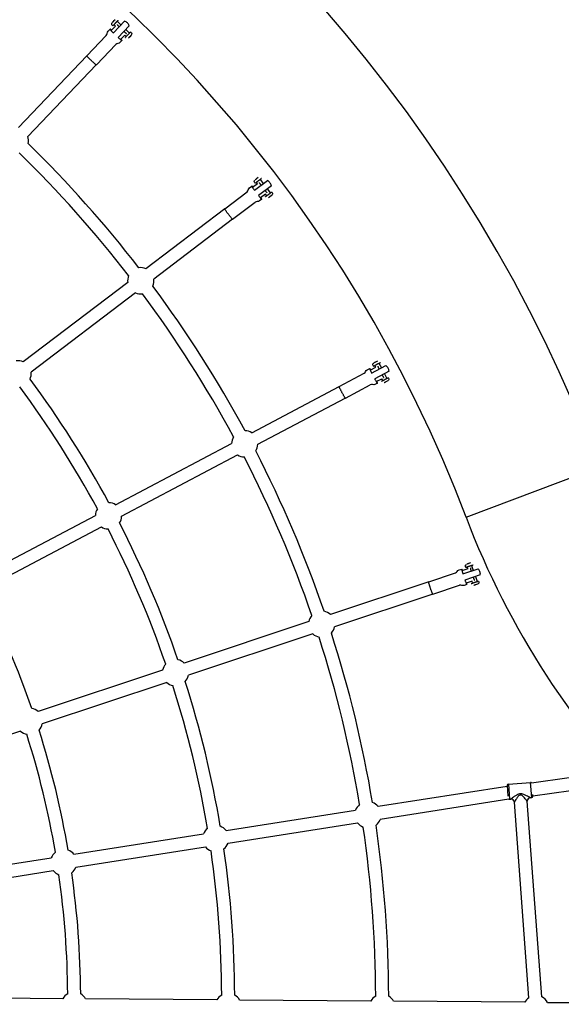
# Model space of a CAD drawing. Units: millimetres. Extents: x 99665 to 125185, y -14886 to 16051.
# Drawn here: x 110142 to 110967, y 9408 to 10907 of the extents above; entities that cross this region are included whole.
import ezdxf

# ---------------------------------------------------------------- set-up
doc = ezdxf.new("R2010")
doc.units = ezdxf.units.MM
doc.header["$LTSCALE"] = 500
doc.header["$MEASUREMENT"] = 0
for name, color, linetype, true_color in [('Default', 7, 'Continuous', 0x000000), ('Make2D', 7, 'Continuous', 0x000000), ('usezones$EN', 70, 'Continuous', 0x7fff00), ('usezones$EN$DIMS', 70, 'Continuous', 0x7fff00)]:
    doc.layers.add(name, color=color, linetype=linetype, true_color=true_color)
doc.styles.add('Arial', font='txt')
doc.dimstyles.new('EN RC DIMS', dxfattribs={"dimtxt": 400, "dimasz": 250, "dimexe": 150, "dimexo": 150, "dimgap": 250, "dimtad": 0, "dimtih": 1, "dimtoh": 1, "dimzin": 1, "dimdsep": 46, "dimtxsty": 'Arial', "dimcen": 150, "dimazin": 0, "dimtfac": 1, "dimtdec": 4, "dimtix": 1, "dimtmove": 1, "dimatfit": 3, "dimfxl": 0, "dimtolj": 1, "dimtzin": 1, "dimarcsym": 0})

# ---------------------------------------------------------------- blocks, each defined once
blk = doc.blocks.new('*D1')
at = {"layer": 'Defpoints', "color": 0}
for p in [(125185.4, 15788.4), (103610.2, 9416.3), (125185.4, -11445.2)]:
    blk.add_point(p, dxfattribs=at)
at = {"layer": 'usezones$EN$DIMS', "color": 0, "lineweight": -2}
for p, q in [((103610.2, 9566.3), (103610.2, 15938.4)), ((125185.4, -11295.2), (125185.4, 15938.4)), ((103860.2, 15788.4), (113003.2, 15788.4)), ((124935.4, 15788.4), (115792.4, 15788.4))]:
    blk.add_line(p, q, dxfattribs=at)
at = {"layer": 'usezones$EN$DIMS', "color": 0}
for points in [[(103860.2, 15830.1), (103860.2, 15746.8), (103610.2, 15788.4)], [(124935.4, 15746.8), (124935.4, 15830.1), (125185.4, 15788.4)]]:
    blk.add_solid(points, dxfattribs=at)
at = {"layer": 'usezones$EN$DIMS', "color": 0, "insert": (114397.8, 15788.4), "char_height": 400, "attachment_point": 5, "style": 'Arial'}
blk.add_mtext('\\A1;21575.25', dxfattribs=at)
blk = doc.blocks.new('*D2')
at = {"layer": 'Defpoints', "color": 0}
for p in [(108886.4, 14692.5), (100800.6, -14885.9), (121823.8, -14885.9)]:
    blk.add_point(p, dxfattribs=at)
at = {"layer": 'usezones$EN$DIMS', "color": 0, "lineweight": -2}
for p, q in [((108736.4, 14692.5), (100650.6, 14692.5)), ((100800.6, 14442.5), (100800.6, 357.5)), ((100800.6, -14635.9), (100800.6, -550.9)), ((121673.8, -14885.9), (100650.6, -14885.9))]:
    blk.add_line(p, q, dxfattribs=at)
at = {"layer": 'usezones$EN$DIMS', "color": 0}
for points in [[(100842.3, 14442.5), (100759, 14442.5), (100800.6, 14692.5)], [(100759, -14635.9), (100842.3, -14635.9), (100800.6, -14885.9)]]:
    blk.add_solid(points, dxfattribs=at)
at = {"layer": 'usezones$EN$DIMS', "color": 0, "insert": (100800.6, -96.7), "char_height": 400, "attachment_point": 5, "style": 'Arial'}
blk.add_mtext('\\A1;29578.34', dxfattribs=at)

msp = doc.modelspace()

# ---------------------------------------------------------------- linework, layer by layer
at = {"layer": 'Default'}
msp.add_lwpolyline([(116229.328, 7918.562), (112494.153, 9301.048), (112492.562, 9301.637), (111636.617, 9618.445, -0.02448973), (111542.803, 9658.492), (111372.137, 9762.795, -0.14190334), (111024.014, 10226.324, 1.77817084), (108621.429, 7145.657, -0.08734112), (108967.535, 7042.226), (109754.619, 6647.715), (111004.25, 6021.361), (117394.429, 2818.404)], format="xyb", dxfattribs=at)
at = {"layer": 'Make2D'}
for p, q in [((110284.482, 10887.275), (110301.52, 10905.1)), ((110287.012, 10907.288), (110284.826, 10905.002)), ((110287.674, 10897.67), (110285.415, 10899.829)), ((110290.252, 10904.889), (110296.035, 10899.361)), ((110281.104, 10890.796), (110287.674, 10897.67)), ((110308.749, 10898.19), (110291.71, 10880.365)), ((110303.264, 10892.452), (110309.047, 10886.924)), ((110297.574, 10875.645), (110294.588, 10872.521)), ((110295.381, 10877.15), (110301.951, 10884.023)), ((110304.21, 10881.864), (110301.951, 10884.023)), ((110311.59, 10883.795), (110309.404, 10881.509)), ((110258.581, 10838.471), (110288.217, 10869.474)), ((110140.053, 10743.235), (110244.153, 10852.14)), ((110154.33, 10729.588), (110258.43, 10838.493)), ((110499.42, 10647.588), (110519.064, 10662.495)), ((110505.084, 10666.95), (110502.564, 10665.038)), ((110507.904, 10664.069), (110512.74, 10657.696)), ((110504.217, 10657.348), (110496.642, 10651.6)), ((110504.217, 10657.348), (110502.327, 10659.837)), ((110525.108, 10654.528), (110505.466, 10639.622)), ((110518.785, 10649.73), (110523.621, 10643.357)), ((110510.509, 10634.035), (110507.066, 10631.422)), ((110516.156, 10641.615), (110508.581, 10635.867)), ((110518.045, 10639.126), (110516.156, 10641.615)), ((110525.637, 10639.866), (110523.118, 10637.954)), ((110454.044, 10619.273), (110334.031, 10528.199)), ((110466.128, 10603.494), (110500.294, 10629.421)), ((110465.983, 10603.54), (110345.971, 10512.467)), ((110306.323, 10507.172), (110147.204, 10386.422)), ((110318.262, 10491.439), (110159.143, 10370.689)), ((110675.757, 10373.674), (110684.164, 10378.116)), ((110677.847, 10369.265), (110699.65, 10380.784)), ((110684.164, 10378.116), (110682.705, 10380.879)), ((110686.579, 10387.45), (110683.782, 10385.973)), ((110688.894, 10384.149), (110692.631, 10377.076)), ((110704.321, 10371.942), (110682.519, 10360.423)), ((110684.984, 10356.212), (110693.391, 10360.654)), ((110694.851, 10357.891), (110693.391, 10360.654)), ((110697.303, 10368.234), (110701.04, 10361.161)), ((110495.269, 10278.312), (110628.475, 10348.692)), ((110637.838, 10331.161), (110675.76, 10351.197)), ((110686.589, 10354.091), (110682.767, 10352.072)), ((110702.462, 10357.388), (110699.666, 10355.911)), ((110504.496, 10260.85), (110637.702, 10331.23)), ((110287.902, 10168.748), (110464.514, 10262.062)), ((110297.128, 10151.286), (110473.74, 10244.6)), ((110821.775, 10149.685), (111024.014, 10226.324)), ((110080.534, 10059.185), (110257.146, 10152.499)), ((110089.761, 10041.722), (110266.373, 10135.036)), ((110828.398, 10080.083), (110825.396, 10079.085)), ((110830.138, 10076.446), (110832.66, 10068.854)), ((110824.48, 10071.273), (110815.457, 10068.275)), ((110816.793, 10063.582), (110840.194, 10071.357)), ((110843.346, 10061.867), (110819.946, 10054.092)), ((110824.48, 10071.273), (110823.495, 10074.239)), ((110764.709, 10051.415), (110615.104, 10001.71)), ((110771.059, 10032.581), (110811.761, 10046.104)), ((110822.918, 10047.177), (110818.816, 10045.814)), ((110830.707, 10052.531), (110821.684, 10049.533)), ((110831.693, 10049.565), (110830.707, 10052.531)), ((110835.813, 10059.364), (110838.336, 10051.772)), ((110839.118, 10047.817), (110836.116, 10046.82)), ((110770.936, 10032.672), (110621.331, 9982.968)), ((110582.094, 9990.743), (110392.534, 9927.764)), ((110588.321, 9972), (110398.761, 9909.021)), ((110359.524, 9916.796), (110169.964, 9853.817)), ((110365.751, 9898.054), (110176.191, 9835.074)), ((110143.181, 9824.107), (109952.603, 9760.79)), ((110886.037, 9743.237), (110919.944, 9745.748)), ((110921.643, 9722.811), (110919.944, 9745.748)), ((110921.285, 9745.364), (110978.776, 9753.189)), ((110884.275, 9739.953), (110687.789, 9709.159)), ((110884.19, 9741.1), (110885.388, 9724.918)), ((110886.037, 9743.237), (110887.736, 9720.3)), ((110923.433, 9725.725), (110981.439, 9733.62)), ((110886.986, 9720.387), (110690.847, 9689.647)), ((110887.736, 9720.3), (110889.839, 9720.456)), ((110917.282, 9417.789), (110895.199, 9715.994)), ((110936.978, 9419.248), (110914.895, 9717.453)), ((110919.539, 9722.655), (110921.643, 9722.811)), ((110923.49, 9724.953), (110923.284, 9727.724)), ((110456.085, 9672.846), (110653.424, 9703.774)), ((110459.143, 9653.334), (110656.482, 9684.262)), ((110224.381, 9636.533), (110421.72, 9667.46)), ((110227.439, 9617.021), (110424.778, 9647.948)), ((109992.676, 9600.219), (110190.016, 9631.147)), ((109995.734, 9580.708), (110193.074, 9611.635)), ((110207.521, 9416.544), (110006.713, 9418.074)), ((110442.047, 9414.756), (110242.304, 9416.279)), ((110676.572, 9412.969), (110476.83, 9414.491)), ((110911.098, 9411.181), (110711.356, 9412.704)), ((110945.849, 9410.973), (111252.526, 9409.641))]:
    msp.add_line(p, q, dxfattribs=at)
for points in [[(110283.688, 10898.022), (110282.965, 10898.713, -0.39685254), (110282.749, 10902.822)], [(110244.124, 10852.29), (110273.76, 10883.294, 0.18243695), (110275.126, 10886.513, -0.18294206), (110276.516, 10889.795), (110279.502, 10892.92)], [(110310.774, 10888.731), (110311.497, 10888.04, -0.39685254), (110311.712, 10883.931)], [(110294.588, 10872.521, -0.18290319), (110291.371, 10870.985, 0.18224199), (110288.217, 10869.474)], [(110500.336, 10658.326), (110499.731, 10659.122, -0.39685254), (110500.168, 10663.213)], [(110454.038, 10619.426), (110488.204, 10645.353, 0.18243695), (110490.062, 10648.315, -0.18294206), (110491.953, 10651.337), (110495.396, 10653.95)], [(110507.066, 10631.422, -0.18290319), (110503.647, 10630.414, 0.18224199), (110500.294, 10629.421)], [(110525.613, 10644.869), (110526.217, 10644.072, -0.39685254), (110525.78, 10639.981)], [(110628.495, 10348.844), (110666.417, 10368.88, 0.18243695), (110668.731, 10371.502, -0.18294206), (110671.088, 10374.176), (110674.91, 10376.195)], [(110680.494, 10379.711), (110680.027, 10380.595, -0.39685254), (110681.122, 10384.561)], [(110703.25, 10362.329), (110703.718, 10361.444, -0.39685254), (110702.622, 10357.479)], [(110682.767, 10352.072, -0.18290319), (110679.23, 10351.632, 0.18224199), (110675.76, 10351.197)], [(110821.123, 10073.451), (110820.807, 10074.4, -0.39685254), (110822.54, 10078.131)], [(110764.753, 10051.561), (110805.455, 10065.084, 0.18243695), (110808.169, 10067.289, -0.18294206), (110810.934, 10069.539), (110815.035, 10070.901)], [(110818.816, 10045.814, -0.18290319), (110815.255, 10045.962, 0.18224199), (110811.761, 10046.104)], [(110840.708, 10052.56), (110841.024, 10051.611, -0.39685254), (110839.29, 10047.88)]]:
    msp.add_lwpolyline(points, format="xyb", dxfattribs=at)
for centre, radius, start, end in [((108886.356, 9416.253), 2069.7, 20.754345, 263.344978), ((110297.231, 10893.377), 12.5, 46.292237, 69.870434), ((110297.231, 10893.377), 12.5, 22.714111, 46.292225), ((110135.174, 10723.839), 20, 345.602268, 16.704859), ((108885.838, 9416.824), 1817.947, 37.743122, 45.742902), ((108885.822, 9416.811), 1798.218, 37.746148, 45.739868), ((110512.974, 10651.597), 12.5, 37.19377, 60.771969), ((110512.974, 10651.597), 12.5, 13.615646, 37.193759), ((110326.147, 10509.819), 20, 66.781136, 97.883509), ((110326.147, 10509.819), 20, 157.059048, 187.606393), ((110326.147, 10509.819), 20, 336.504686, 7.606393), ((108885.708, 9416.725), 1818.111, 28.399549, 36.643908), ((110326.147, 10509.819), 20, 246.781135, 277.329227), ((108885.69, 9416.713), 1798.383, 28.402566, 36.640856), ((110139.319, 10368.041), 20, 66.781136, 97.924303), ((110691.872, 10371.02), 12.5, 27.849994, 51.428194), ((110691.872, 10371.02), 12.5, 4.27187, 27.849982), ((110139.319, 10368.041), 20, 336.463865, 7.606393), ((108885.713, 9416.727), 1583.573, 28.481206, 36.562256), ((108885.694, 9416.715), 1563.846, 28.485194, 36.558232), ((110484.505, 10261.456), 20, 147.716884, 178.262617), ((110484.505, 10261.456), 20, 57.43736, 88.541394), ((110484.505, 10261.456), 20, 327.158544, 358.262617), ((110484.505, 10261.456), 20, 237.437359, 267.982976), ((108885.781, 9416.755), 1798.283, 18.931119, 27.29755), ((108885.774, 9416.753), 1818.039, 18.928143, 27.300491), ((110277.137, 10151.892), 20, 57.43736, 88.581845), ((110277.137, 10151.892), 20, 147.757567, 178.262617), ((110277.137, 10151.892), 20, 327.118101, 358.262617), ((108885.772, 9416.752), 1583.51, 19.009793, 27.218833), ((111998.256, 10595.516), 1258.15, 200.754336, 249.689167), ((110277.137, 10151.892), 20, 237.437359, 267.942291), ((108885.778, 9416.755), 1563.753, 19.013732, 27.214931), ((110830.915, 10063.005), 12.5, 18.378546, 41.956746), ((110830.915, 10063.005), 12.5, 354.800423, 18.378535), ((108885.768, 9416.751), 1348.981, 19.119941, 27.108671), ((110601.713, 9986.855), 20, 47.965912, 79.069141), ((110601.713, 9986.855), 20, 138.244539, 168.791169), ((110601.713, 9986.855), 20, 227.965911, 258.512857), ((110601.713, 9986.855), 20, 317.688273, 348.791169), ((108885.702, 9416.737), 1818.113, 9.45668, 17.828684), ((108885.707, 9416.738), 1798.358, 9.459621, 17.825705), ((110379.143, 9912.909), 20, 138.285405, 168.791169), ((110379.143, 9912.909), 20, 47.965912, 79.109762), ((110379.143, 9912.909), 20, 227.965911, 258.471985), ((110379.143, 9912.909), 20, 317.647648, 348.791169), ((108885.705, 9416.737), 1583.578, 9.538339, 17.747021), ((108885.71, 9416.738), 1563.822, 9.542241, 17.743079), ((110156.573, 9838.962), 20, 47.965912, 79.164701), ((110156.573, 9838.962), 20, 227.965911, 258.416654), ((110156.573, 9838.962), 20, 317.592704, 348.791169), ((108885.708, 9416.737), 1349.043, 9.648498, 17.636857), ((108885.713, 9416.739), 1329.287, 9.653912, 17.631403), ((110920.091, 9743.76), 1.999, 53.344413, 94.23329), ((110886.185, 9741.248), 2.001, 94.251168, 184.25115), ((110672.136, 9696.711), 20, 38.494464, 69.599511), ((110887.588, 9722.294), 2, 252.483336, 274.235197), ((110890.208, 9715.469), 5, 6.378994, 93.82551), ((110919.909, 9717.669), 5, 94.586163, 182.135098), ((110921.495, 9724.805), 2, 274.235576, 4.235576), ((110672.136, 9696.711), 20, 128.775001, 159.319721), ((110672.136, 9696.711), 20, 308.215014, 339.319721), ((110440.431, 9660.397), 20, 128.815578, 159.319722), ((110440.431, 9660.397), 20, 38.494464, 69.639849), ((110672.136, 9696.711), 20, 218.494464, 249.039516), ((108885.795, 9416.739), 1798.272, 0.116061, 8.354862), ((108885.836, 9416.742), 1817.98, 0.11296, 8.357913), ((110208.727, 9624.084), 20, 38.494464, 69.694499), ((110440.431, 9660.397), 20, 218.494463, 248.99894), ((108885.788, 9416.739), 1563.745, 0.19868, 8.272238), ((110440.431, 9660.397), 20, 308.174678, 339.319721), ((108885.826, 9416.742), 1583.458, 0.194615, 8.276255), ((110208.727, 9624.084), 20, 128.870604, 159.319722), ((110208.727, 9624.084), 20, 218.494463, 248.943915), ((110208.727, 9624.084), 20, 308.120032, 339.319721), ((108885.783, 9416.74), 1329.218, 0.310346, 8.160565), ((108885.815, 9416.742), 1348.936, 0.304765, 8.166097), ((110224.837, 9406.537), 20, 119.523967, 149.975946), ((110224.837, 9406.537), 20, 29.150688, 60.347854), ((110459.363, 9404.749), 20, 119.468367, 149.975945), ((110459.363, 9404.749), 20, 29.150688, 60.292632), ((110693.889, 9402.962), 20, 119.427229, 149.975945), ((110693.889, 9402.962), 20, 29.150688, 60.251735), ((110928.414, 9401.174), 20, 123.822274, 149.975443), ((110928.414, 9401.174), 20, 29.338868, 64.647557)]:
    msp.add_arc(centre, radius, start, end, dxfattribs=at)
for points, weights in [([(110284.826, 10905.002), (110282.757, 10902.837), (110282.872, 10902.958)], [1, 0.707106781187, 1]), ([(110290.093, 10900.2), (110289.874, 10899.972), (110293.288, 10896.488)], [1, 0.808323694178, 0.867522477663]), ([(110300.517, 10889.578), (110304.151, 10886.325), (110304.369, 10886.553)], [0.867522480916, 0.808323688911, 1]), ([(110309.404, 10881.509), (110307.334, 10879.344), (110307.45, 10879.465)], [1, 0.707106781187, 1]), ([(110502.564, 10665.038), (110500.178, 10663.227), (110500.311, 10663.328)], [1, 0.707106781187, 1]), ([(110509.573, 10655.293), (110506.753, 10659.273), (110507.005, 10659.464)], [0.86752247765, 0.808323694199, 1]), ([(110518.944, 10643.731), (110518.692, 10643.54), (110515.618, 10647.327)], [1, 0.80832368889, 0.867522480929]), ([(110523.118, 10637.954), (110520.731, 10636.143), (110520.865, 10636.244)], [1, 0.707106781187, 1]), ([(110683.782, 10385.973), (110681.134, 10384.573), (110681.282, 10384.652)], [1, 0.707106781187, 1]), ([(110687.259, 10379.751), (110686.98, 10379.604), (110689.116, 10375.219)], [1, 0.808323694167, 0.867522477669]), ([(110693.787, 10366.377), (110696.206, 10362.141), (110696.485, 10362.289)], [0.86752248091, 0.808323688921, 1]), ([(110699.666, 10355.911), (110697.018, 10354.511), (110697.166, 10354.59)], [1, 0.707106781187, 1]), ([(110825.396, 10079.085), (110822.554, 10078.141), (110822.713, 10078.194)], [1, 0.707106781187, 1]), ([(110828.217, 10072.515), (110827.917, 10072.415), (110829.302, 10067.738)], [1, 0.808323694189, 0.867522477656]), ([(110832.455, 10058.248), (110834.144, 10053.672), (110834.444, 10053.772)], [0.867522480923, 0.8083236889, 1]), ([(110836.116, 10046.82), (110833.274, 10045.875), (110833.433, 10045.928)], [1, 0.707106781187, 1])]:
    msp.add_rational_spline(points, weights, degree=2, dxfattribs=at)
for points, weights, knots in [([(110283.694, 10898.029), (110283.463, 10897.786), (110287.602, 10902.117), (110291.741, 10906.447), (110291.973, 10906.69)], [1, 0.707106781187, 1, 0.707106781187, 1], [7.35619449, 7.35619449, 7.35619449, 11.03429174, 11.03429174, 14.71238898, 14.71238898, 14.71238898]), ([(110281.696, 10891.415), (110279.668, 10893.093), (110279.502, 10892.92), (110279.186, 10892.589), (110284.482, 10887.275)], [0.919813738609, 0.907322040958, 1, 0.836660033658, 1], [-82.68917697, -82.68917697, -82.68917697, -72.56093894, -72.56093894, -54.7104589, -54.7104589, -54.7104589]), ([(110302.489, 10880.063), (110302.257, 10879.821), (110306.397, 10884.152), (110310.536, 10888.482), (110310.768, 10888.724)], [1, 0.707106781187, 1, 0.707106781187, 1], [7.35619449, 7.35619449, 7.35619449, 11.03429174, 11.03429174, 14.71238898, 14.71238898, 14.71238898]), ([(110291.71, 10880.365), (110297.258, 10875.315), (110297.574, 10875.645), (110297.739, 10875.818), (110295.972, 10877.769)], [1, 0.836660026534, 1, 0.907322048738, 0.919813731924], [-42.03746025, -42.03746025, -42.03746025, -24.1869798, -24.1869798, -14.05874284, -14.05874284, -14.05874284]), ([(110258.581, 10838.471), (110258.195, 10838.067), (110250.967, 10844.977), (110243.738, 10851.886), (110244.124, 10852.29)], [1, 0.707106781187, 1, 0.707106781187, 1], [24.18697957, 24.18697957, 24.18697957, 48.37395914, 48.37395914, 72.56093871, 72.56093871, 72.56093871]), ([(110500.343, 10658.331), (110500.076, 10658.129), (110504.849, 10661.75), (110509.621, 10665.372), (110509.888, 10665.574)], [1, 0.707106781187, 1, 0.707106781187, 1], [7.35619449, 7.35619449, 7.35619449, 11.03429174, 11.03429174, 14.71238898, 14.71238898, 14.71238898]), ([(110497.324, 10652.117), (110495.587, 10654.094), (110495.396, 10653.95), (110495.032, 10653.673), (110499.42, 10647.588)], [0.919813738662, 0.907322040761, 1, 0.836660033658, 1], [-82.68917699, -82.68917699, -82.68917699, -72.56093894, -72.56093894, -54.7104589, -54.7104589, -54.7104589]), ([(110505.466, 10639.622), (110510.145, 10633.758), (110510.509, 10634.035), (110510.7, 10634.179), (110509.263, 10636.385)], [1, 0.836660026534, 1, 0.907322048935, 0.919813731871], [-42.03746025, -42.03746025, -42.03746025, -24.1869798, -24.1869798, -14.05874286, -14.05874286, -14.05874286]), ([(110516.061, 10637.62), (110515.794, 10637.417), (110520.566, 10641.039), (110525.338, 10644.66), (110525.605, 10644.863)], [1, 0.707106781187, 1, 0.707106781187, 1], [7.35619449, 7.35619449, 7.35619449, 11.03429174, 11.03429174, 14.71238898, 14.71238898, 14.71238898]), ([(110466.128, 10603.494), (110465.684, 10603.156), (110459.638, 10611.122), (110453.593, 10619.088), (110454.038, 10619.426)], [1, 0.707106781187, 1, 0.707106781187, 1], [24.18697957, 24.18697957, 24.18697957, 48.37395914, 48.37395914, 72.56093871, 72.56093871, 72.56093871]), ([(110676.514, 10374.074), (110675.121, 10376.307), (110674.91, 10376.195), (110674.505, 10375.981), (110677.847, 10369.265)], [0.919813738688, 0.907322040663, 1, 0.836660033658, 1], [-82.689177, -82.689177, -82.689177, -72.56093894, -72.56093894, -54.7104589, -54.7104589, -54.7104589]), ([(110680.502, 10379.716), (110680.206, 10379.559), (110685.503, 10382.358), (110690.8, 10385.156), (110691.096, 10385.313)], [1, 0.707106781187, 1, 0.707106781187, 1], [7.35619449, 7.35619449, 7.35619449, 11.03429174, 11.03429174, 14.71238898, 14.71238898, 14.71238898]), ([(110682.519, 10360.423), (110686.184, 10353.877), (110686.589, 10354.091), (110686.8, 10354.202), (110685.741, 10356.612)], [1, 0.836660026534, 1, 0.907322049033, 0.919813731845], [-42.03746025, -42.03746025, -42.03746025, -24.1869798, -24.1869798, -14.05874287, -14.05874287, -14.05874287]), ([(110692.649, 10356.727), (110692.352, 10356.571), (110697.649, 10359.369), (110702.946, 10362.168), (110703.242, 10362.324)], [1, 0.707106781187, 1, 0.707106781187, 1], [7.35619449, 7.35619449, 7.35619449, 11.03429174, 11.03429174, 14.71238898, 14.71238898, 14.71238898]), ([(110637.838, 10331.161), (110637.344, 10330.9), (110632.673, 10339.741), (110628.001, 10348.583), (110628.495, 10348.844)], [1, 0.707106781187, 1, 0.707106781187, 1], [24.18697957, 24.18697957, 24.18697957, 48.37395914, 48.37395914, 72.56093871, 72.56093871, 72.56093871]), ([(110821.131, 10073.454), (110820.813, 10073.348), (110826.498, 10075.237), (110832.184, 10077.126), (110832.502, 10077.231)], [1, 0.707106781187, 1, 0.707106781187, 1], [7.35619449, 7.35619449, 7.35619449, 11.03429174, 11.03429174, 14.71238898, 14.71238898, 14.71238898]), ([(110816.269, 10068.545), (110815.262, 10070.977), (110815.035, 10070.901), (110814.602, 10070.757), (110816.793, 10063.582)], [0.919813738701, 0.907322040616, 1, 0.836660033658, 1], [-82.68917701, -82.68917701, -82.68917701, -72.56093894, -72.56093894, -54.7104589, -54.7104589, -54.7104589]), ([(110771.059, 10032.581), (110770.529, 10032.405), (110767.376, 10041.895), (110764.223, 10051.385), (110764.753, 10051.561)], [1, 0.707106781187, 1, 0.707106781187, 1], [24.18697957, 24.18697957, 24.18697957, 48.37395914, 48.37395914, 72.56093871, 72.56093871, 72.56093871]), ([(110819.946, 10054.092), (110822.484, 10047.032), (110822.918, 10047.177), (110823.145, 10047.252), (110822.497, 10049.803)], [1, 0.836660026534, 1, 0.907322049081, 0.919813731832], [-42.03746025, -42.03746025, -42.03746025, -24.1869798, -24.1869798, -14.05874287, -14.05874287, -14.05874287]), ([(110829.329, 10048.78), (110829.011, 10048.674), (110834.696, 10050.563), (110840.381, 10052.452), (110840.699, 10052.557)], [1, 0.707106781187, 1, 0.707106781187, 1], [7.35619449, 7.35619449, 7.35619449, 11.03429174, 11.03429174, 14.71238898, 14.71238898, 14.71238898])]:
    msp.add_rational_spline(points, weights, degree=2, knots=knots, dxfattribs=at)
for points, knots in [([(110919.539, 9722.655), (110917.647, 9723.688), (110914.431, 9725.414), (110910.147, 9727.42), (110906.92, 9728.503), (110904.148, 9728.744), (110901.463, 9728.102), (110898.415, 9726.545), (110894.486, 9723.94), (110891.557, 9721.752), (110889.839, 9720.456)], [0, 0, 0, 0, 6.46920176, 10.94544969, 14.18519461, 16.64645856, 19.20612957, 22.37272863, 26.8839438, 33.33986183, 33.33986183, 33.33986183, 33.33986183]), ([(110914.913, 9717.454), (110913.568, 9719.083), (110911.407, 9721.689), (110908.46, 9724.741), (110906.342, 9726.458), (110904.28, 9727.097), (110902.331, 9726.161), (110900.447, 9724.097), (110898.515, 9721.397), (110896.727, 9718.524), (110895.647, 9716.789), (110895.181, 9715.993)], [0, 0, 0, 0, 6.33445172, 10.16363936, 12.69812773, 14.51540219, 16.33272629, 18.86701189, 22.90656168, 26.26115288, 29.03075467, 29.03075467, 29.03075467, 29.03075467])]:
    msp.add_open_spline(points, degree=3, knots=knots, dxfattribs=at)
at = {"layer": 'usezones$EN'}
msp.add_lwpolyline([(117268.505, 10722.383), (113395.547, 12155.866, 1.53875431), (107898.213, 4233.41), (109664.359, 3348.163), (115641.619, 352.173, -0.0038618)], format="xyb", dxfattribs=at)

# ---------------------------------------------------------------- dimensions: what is measured, and where the dimension line sits
at = {"layer": 'usezones$EN$DIMS'}
dim = msp.add_linear_dim(base=(125185.406, 15788.444), p1=(103610.156, 9416.253), p2=(125185.406, -11445.238), dimstyle='EN RC DIMS', dxfattribs=at)
dim.commit()
dim.dimension.update_dxf_attribs({"geometry": '*D1', "text_midpoint": (114397.781, 15788.444)})
dim = msp.add_linear_dim(base=(100800.629, -14885.888), p1=(108886.356, 14692.453), p2=(121823.77, -14885.888), angle=90, dimstyle='EN RC DIMS', dxfattribs=at)
dim.commit()
dim.dimension.update_dxf_attribs({"geometry": '*D2', "text_midpoint": (100800.629, -96.717)})

doc.saveas('drawing.dxf')
